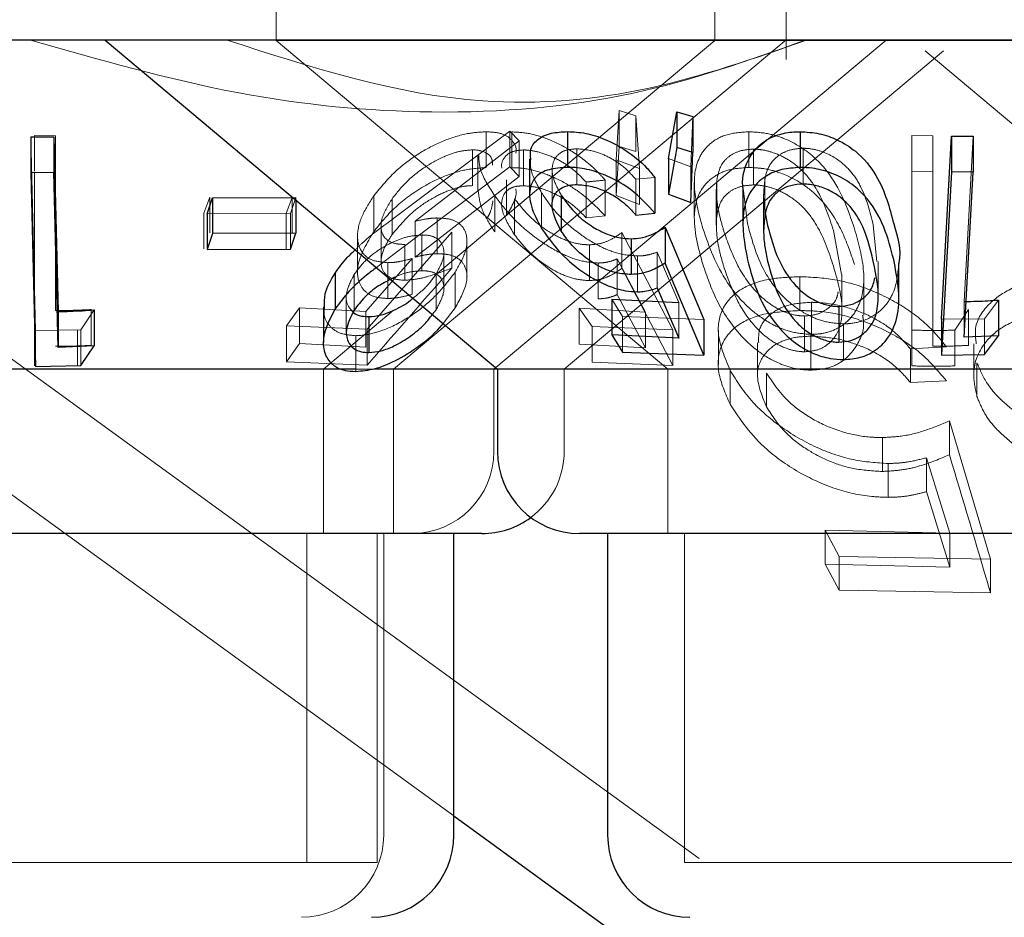
# Model space of a CAD drawing. Units: millimetres. Extents: x 11 to 205, y 5 to 292.
# Drawn here: x 76 to 77, y 123 to 124 of the extents above; entities that cross this region are included whole.
import ezdxf

# ---------------------------------------------------------------- set-up
doc = ezdxf.new("R2010")
doc.units = ezdxf.units.MM
doc.linetypes.add('HIDDEN', pattern=[1.905, 1.27, -0.635])

msp = doc.modelspace()

# ---------------------------------------------------------------- linework, layer by layer
at = {"color": 7, "linetype": 'HIDDEN', "lineweight": 18}
for p, q in [((76.1366, 123.77422), (76.1366, 123.67386)), ((76.5366, 123.67386), (76.5366, 123.77422)), ((76.6016, 123.65644), (76.6016, 123.77422)), ((75.49473, 123.67422), (76.87111, 122.67422)), ((77.3366, 123.67386), (76.1366, 123.67386)), ((76.1366, 123.67386), (76.4937, 123.37423)), ((76.2435, 123.37423), (76.60136, 123.6745)), ((76.28121, 123.45956), (76.5366, 123.67386)), ((76.33507, 123.37423), (76.6926, 123.67422)), ((76.39907, 123.37423), (76.74486, 123.66437)), ((76.72834, 123.66437), (76.97509, 123.45733)), ((76.44636, 123.56506), (76.44916, 123.6099)), ((76.44916, 123.6099), (76.46447, 123.60515)), ((76.44916, 123.6099), (76.44916, 123.57727)), ((76.46447, 123.60515), (76.46765, 123.55707)), ((76.46447, 123.60515), (76.46447, 123.57251)), ((76.51626, 123.60442), (76.51446, 123.5587)), ((75.91707, 123.4093), (75.9127, 123.58596)), ((75.91611, 123.58728), (75.93511, 123.587)), ((75.91611, 123.58728), (75.91611, 123.55464)), ((75.93511, 123.587), (75.93511, 123.55437)), ((76.24382, 123.5117), (76.34948, 123.5912)), ((76.32808, 123.59061), (76.32808, 123.55797)), ((76.34948, 123.5912), (76.35796, 123.58251)), ((76.34948, 123.5912), (76.34948, 123.55857)), ((76.35128, 123.59054), (76.35128, 123.5579)), ((76.56747, 123.5907), (76.56747, 123.55807)), ((76.71611, 123.58728), (76.73511, 123.587)), ((76.71611, 123.58728), (76.71611, 123.55464)), ((76.73511, 123.587), (76.73511, 123.55437)), ((76.77199, 123.58657), (76.76381, 123.43586)), ((76.35796, 123.58251), (76.26319, 123.50903)), ((76.35796, 123.58251), (76.35796, 123.54988)), ((76.44916, 123.57727), (76.44636, 123.53242)), ((76.46447, 123.57251), (76.44916, 123.57727)), ((76.31545, 123.57415), (76.31545, 123.54151)), ((76.32041, 123.56899), (76.32041, 123.53658)), ((76.36188, 123.57406), (76.36188, 123.54143)), ((76.41066, 123.57513), (76.41066, 123.54249)), ((76.57167, 123.57481), (76.57167, 123.54217)), ((76.61696, 123.57561), (76.61696, 123.54298)), ((76.46765, 123.55707), (76.44636, 123.56506)), ((76.44636, 123.56506), (76.44636, 123.53242)), ((76.51446, 123.5587), (76.49431, 123.56626)), ((75.93511, 123.55433), (75.93511, 123.42762)), ((76.34948, 123.55857), (76.24382, 123.47906)), ((76.35796, 123.54988), (76.34948, 123.55857)), ((76.38812, 123.55563), (76.38812, 123.52308)), ((76.46765, 123.55707), (76.46765, 123.52444)), ((76.51446, 123.5587), (76.51446, 123.52606)), ((76.73511, 123.55437), (76.71611, 123.55464)), ((76.71611, 123.55464), (76.71611, 123.37716)), ((76.73511, 123.39498), (76.73511, 123.55437)), ((76.26319, 123.47639), (76.35796, 123.54988)), ((76.34661, 123.54672), (76.34661, 123.51409)), ((76.41904, 123.54486), (76.41904, 123.51223)), ((76.43642, 123.54661), (76.43642, 123.51399)), ((76.48189, 123.5489), (76.46431, 123.54734)), ((76.46431, 123.54734), (76.46431, 123.5147)), ((76.51776, 123.54442), (76.51776, 123.5121)), ((76.53813, 123.54536), (76.53813, 123.51272)), ((76.58214, 123.54751), (76.58214, 123.51488)), ((76.22539, 123.53211), (76.22539, 123.49947)), ((76.37849, 123.53499), (76.37849, 123.50236)), ((76.44636, 123.53242), (76.46765, 123.52444)), ((76.53778, 123.53814), (76.53778, 123.5055)), ((76.56627, 123.50655), (76.56222, 123.53931)), ((76.58094, 123.5337), (76.58094, 123.50106)), ((76.07057, 123.51649), (76.07595, 123.5311)), ((76.07595, 123.5311), (76.07595, 123.49847)), ((76.15104, 123.53066), (76.14566, 123.51604)), ((76.15429, 123.53075), (76.1495, 123.5161)), ((76.15104, 123.53066), (76.15104, 123.49804)), ((76.15429, 123.53075), (76.15429, 123.52848)), ((76.24222, 123.52957), (76.24222, 123.49694)), ((76.33597, 123.53189), (76.33597, 123.49925)), ((76.35386, 123.52936), (76.35386, 123.49672)), ((76.07057, 123.51649), (76.07057, 123.48385)), ((76.1495, 123.5161), (76.07368, 123.51587)), ((76.14566, 123.51604), (76.14566, 123.4834)), ((76.1495, 123.5161), (76.1495, 123.48347)), ((76.23209, 123.50511), (76.23209, 123.4722)), ((76.26319, 123.50903), (76.26319, 123.47639)), ((76.28325, 123.51204), (76.28325, 123.4794)), ((76.41904, 123.51223), (76.43642, 123.51399)), ((76.68414, 123.4722), (76.68098, 123.50533)), ((76.29675, 123.49901), (76.21945, 123.41051)), ((76.26913, 123.49652), (76.26913, 123.46388)), ((76.29675, 123.49901), (76.29675, 123.46637)), ((76.45177, 123.49874), (76.49807, 123.41006)), ((76.45177, 123.49874), (76.45177, 123.46611)), ((76.65205, 123.46046), (76.64459, 123.50062)), ((76.21069, 123.4954), (76.21069, 123.46305)), ((76.25376, 123.48784), (76.25376, 123.45522)), ((76.31043, 123.45803), (76.31043, 123.49085)), ((76.42209, 123.48755), (76.42209, 123.45491)), ((76.24382, 123.47906), (76.22783, 123.46677)), ((76.28945, 123.44752), (76.28945, 123.48015)), ((76.50349, 123.43495), (76.48394, 123.48089)), ((76.48394, 123.48089), (76.48394, 123.44827)), ((75.59957, 123.47444), (76.2985, 122.96664)), ((76.21827, 123.42668), (76.2605, 123.47504)), ((76.2382, 123.47126), (76.2382, 123.43863)), ((76.2605, 123.47504), (76.2605, 123.4424)), ((76.42993, 123.47093), (76.42993, 123.43829)), ((76.47318, 123.42624), (76.44749, 123.47473)), ((76.44749, 123.47473), (76.44749, 123.4421)), ((76.46579, 123.47737), (76.46579, 123.44473)), ((76.68545, 123.43958), (76.68545, 123.4722)), ((76.20765, 123.46057), (76.20765, 123.42793)), ((76.28228, 123.46089), (76.28228, 123.42825)), ((76.29966, 123.46265), (76.29966, 123.43002)), ((76.49807, 123.37742), (76.45177, 123.46611)), ((76.65241, 123.42783), (76.65241, 123.46046)), ((76.61409, 123.45847), (76.61409, 123.42757)), ((76.67232, 123.42346), (76.67232, 123.45635)), ((76.20043, 123.44051), (76.20043, 123.40787)), ((76.45229, 123.42223), (76.44247, 123.43807)), ((76.44749, 123.4421), (76.47318, 123.3936)), ((76.50349, 123.43495), (76.50349, 123.40231)), ((76.62468, 123.43511), (76.62468, 123.40421)), ((76.76381, 123.43586), (76.76381, 123.40322)), ((76.79506, 123.43706), (76.78228, 123.42005)), ((75.97062, 123.42816), (75.95845, 123.4101)), ((75.96767, 123.42849), (75.96767, 123.39585)), ((76.14601, 123.41356), (76.15785, 123.43017)), ((76.15785, 123.43017), (76.21827, 123.42668)), ((76.15785, 123.43017), (76.15785, 123.39753)), ((76.1795, 123.37423), (76.24323, 123.42769)), ((76.21827, 123.42668), (76.21827, 123.39405)), ((76.27883, 123.42397), (76.28228, 123.42825)), ((76.28866, 123.41572), (76.29966, 123.43002)), ((76.41276, 123.42969), (76.47318, 123.42624)), ((76.42463, 123.41306), (76.41276, 123.42969)), ((76.41276, 123.42969), (76.41276, 123.39705)), ((76.47318, 123.42624), (76.47318, 123.3936)), ((76.76767, 123.42849), (76.75525, 123.40973)), ((76.76767, 123.42849), (76.76767, 123.39585)), ((76.52648, 123.41952), (76.45229, 123.42223)), ((76.45229, 123.42223), (76.45229, 123.3896)), ((76.61826, 123.42261), (76.61826, 123.38997)), ((76.65365, 123.4155), (76.65365, 123.38286)), ((76.78228, 123.42005), (76.74318, 123.41967)), ((76.78228, 123.42005), (76.78228, 123.38742)), ((75.91611, 123.4098), (75.91611, 123.37716)), ((75.95845, 123.4101), (75.91707, 123.4093)), ((75.91707, 123.4093), (75.91707, 123.37667)), ((75.95525, 123.40973), (75.95525, 123.37709)), ((75.95845, 123.4101), (75.95845, 123.37746)), ((76.21945, 123.41051), (76.14601, 123.41356)), ((76.14601, 123.41356), (76.14601, 123.38092)), ((76.21945, 123.41051), (76.21945, 123.37787)), ((76.49807, 123.41006), (76.42463, 123.41306)), ((76.42463, 123.41306), (76.42463, 123.38042)), ((76.49807, 123.41006), (76.49807, 123.37742)), ((76.53966, 123.40952), (76.53966, 123.37828)), ((76.71611, 123.4098), (76.71611, 123.37716)), ((76.75525, 123.40973), (76.75525, 123.37709)), ((76.15785, 123.39753), (76.14601, 123.38092)), ((76.21827, 123.39405), (76.15785, 123.39753)), ((76.20896, 123.40468), (76.20896, 123.37206)), ((76.57525, 123.39819), (76.57525, 123.36749)), ((76.62407, 123.40585), (76.62407, 123.37321)), ((76.47318, 123.3936), (76.41276, 123.39705)), ((76.74759, 123.3944), (76.71484, 123.39276)), ((76.71484, 123.39276), (76.71484, 123.36186)), ((76.77251, 123.39716), (76.77251, 123.36667)), ((76.14601, 123.38092), (76.21945, 123.37787)), ((76.42463, 123.38042), (76.49807, 123.37742)), ((76.77548, 123.38004), (76.77548, 123.34914)), ((76.1795, 123.22422), (76.1795, 123.37423)), ((76.22701, 123.37423), (76.20886, 123.37423)), ((76.2435, 123.22422), (76.2435, 123.37423)), ((76.33507, 123.29922), (76.33507, 123.37423)), ((76.39907, 123.29922), (76.39907, 123.37423)), ((76.4937, 123.37423), (76.4937, 123.22422)), ((76.55029, 123.3732), (76.55029, 123.3423)), ((76.5836, 123.37057), (76.5836, 123.33967)), ((76.71484, 123.36186), (76.74759, 123.3635)), ((76.75032, 123.32695), (76.78797, 123.20098)), ((76.75032, 123.32695), (76.75032, 123.29605)), ((76.68932, 123.31176), (76.68932, 123.28086)), ((76.75067, 123.22442), (76.72957, 123.29335)), ((76.72957, 123.29335), (76.72957, 123.26244)), ((76.69458, 123.28813), (76.69458, 123.25723)), ((76.72957, 123.26244), (76.75067, 123.1935)), ((76.63702, 123.22725), (76.75067, 123.22442)), ((76.64985, 123.20339), (76.63702, 123.22725)), ((76.63702, 123.22725), (76.63702, 123.19634)), ((76.1645, 122.92422), (76.1645, 123.22422)), ((76.2285, 122.92422), (76.2285, 123.22422)), ((76.2345, 122.94922), (76.2345, 123.22422)), ((76.5087, 123.22422), (76.5087, 122.92422)), ((76.75067, 123.22442), (76.75067, 123.1935)), ((76.78797, 123.20098), (76.64985, 123.20339)), ((76.64985, 123.20339), (76.64985, 123.17248)), ((76.78797, 123.20098), (76.78797, 123.17008)), ((76.75067, 123.1935), (76.63702, 123.19634)), ((76.63702, 123.19634), (76.64985, 123.17248)), ((76.64985, 123.17248), (76.78797, 123.17008)), ((76.2285, 122.92422), (75.6447, 122.92422)), ((76.9645, 122.92422), (76.5087, 122.92422))]:
    msp.add_line(p, q, dxfattribs=at)
at = {"color": 7, "linetype": 'Continuous', "lineweight": 25}
for p, q in [((80.7866, 123.67422), (61.4866, 123.67422)), ((75.9806, 123.67422), (76.33813, 123.37423)), ((76.49431, 123.56626), (76.50176, 123.60896)), ((76.50176, 123.60896), (76.51626, 123.60442)), ((76.50176, 123.60896), (76.50176, 123.57632)), ((76.51626, 123.60442), (76.51626, 123.57178)), ((75.9127, 123.58596), (75.9336, 123.58599)), ((75.9127, 123.58596), (75.9127, 123.55334)), ((75.9336, 123.58599), (75.93755, 123.42663)), ((75.9336, 123.58599), (75.9336, 123.55336)), ((76.40209, 123.5908), (76.40209, 123.55817)), ((76.61419, 123.59071), (76.61419, 123.55807)), ((76.74318, 123.41967), (76.75223, 123.5867)), ((76.75223, 123.5867), (76.77199, 123.58657)), ((76.75223, 123.5867), (76.75223, 123.55406)), ((76.77199, 123.58657), (76.77199, 123.55395)), ((76.50176, 123.57632), (76.49431, 123.53362)), ((76.51626, 123.57178), (76.50176, 123.57632)), ((76.51446, 123.52606), (76.51626, 123.57178)), ((76.36757, 123.56603), (76.36757, 123.53335)), ((76.49431, 123.56626), (76.49431, 123.53362)), ((75.9336, 123.55336), (75.9127, 123.55334)), ((75.9127, 123.55334), (75.91707, 123.37667)), ((76.75223, 123.55406), (76.74318, 123.38703)), ((76.77199, 123.55395), (76.75223, 123.55406)), ((76.76381, 123.40322), (76.77199, 123.55395)), ((76.48189, 123.5489), (76.48189, 123.51628)), ((76.39648, 123.5327), (76.39648, 123.50006)), ((76.49431, 123.53362), (76.51446, 123.52606)), ((76.56199, 123.53931), (76.56199, 123.50642)), ((76.07368, 123.51587), (76.07848, 123.53053)), ((76.07848, 123.53053), (76.15429, 123.53075)), ((76.07848, 123.53053), (76.07848, 123.49789)), ((76.15429, 123.52848), (76.15429, 123.49812)), ((76.07368, 123.51587), (76.07368, 123.48323)), ((76.46431, 123.5147), (76.48189, 123.51628)), ((76.58245, 123.51632), (76.5845, 123.50526)), ((76.07848, 123.49789), (76.07368, 123.48323)), ((76.15429, 123.49812), (76.07848, 123.49789)), ((76.1495, 123.48347), (76.15429, 123.49812)), ((76.49123, 123.50359), (76.52648, 123.41952)), ((76.49123, 123.50359), (76.49123, 123.47095)), ((76.46006, 123.49309), (76.46006, 123.46046)), ((76.07368, 123.48323), (76.1495, 123.48347)), ((76.52648, 123.38689), (76.49123, 123.47095)), ((76.70426, 123.43795), (76.70426, 123.47061)), ((76.19014, 123.46176), (76.19014, 123.42913)), ((76.48394, 123.44827), (76.50349, 123.40231)), ((76.44247, 123.43807), (76.50349, 123.43495)), ((76.44247, 123.43807), (76.44247, 123.40543)), ((76.79506, 123.43706), (76.79506, 123.40442)), ((75.93755, 123.42663), (75.93755, 123.394)), ((75.97062, 123.42816), (75.97062, 123.39553)), ((76.17948, 123.43112), (76.17948, 123.39839)), ((76.64945, 123.43135), (76.64945, 123.39871)), ((76.22088, 123.42202), (76.22088, 123.38938)), ((76.52648, 123.41952), (76.52648, 123.38689)), ((76.74318, 123.41967), (76.74318, 123.38703)), ((76.50349, 123.40231), (76.44247, 123.40543)), ((76.44247, 123.40543), (76.45229, 123.3896)), ((76.79506, 123.40442), (76.76381, 123.40322)), ((76.78228, 123.38742), (76.79506, 123.40442)), ((75.97062, 123.39553), (75.93755, 123.394)), ((75.95845, 123.37746), (75.97062, 123.39553)), ((76.45229, 123.3896), (76.52648, 123.38689)), ((76.74318, 123.38703), (76.78228, 123.38742)), ((76.20886, 123.37423), (75.53507, 123.37423)), ((75.91707, 123.37667), (75.95845, 123.37746)), ((76.33813, 123.37423), (76.22701, 123.37423)), ((76.33813, 123.37423), (76.33813, 123.29922)), ((77.13508, 123.37423), (76.33813, 123.37423)), ((76.32408, 123.22422), (75.54913, 123.22422)), ((76.2985, 122.94922), (76.2985, 123.22422)), ((77.06007, 123.22422), (76.41313, 123.22422)), ((76.4387, 123.22422), (76.4387, 122.94922)), ((76.2985, 122.96664), (76.70098, 122.67422))]:
    msp.add_line(p, q, dxfattribs=at)
at = {"color": 7, "linetype": 'Continuous', "lineweight": 25, "flags": 128}
msp.add_lwpolyline([(75.93755, 123.394), (75.936, 123.45659), (75.9336, 123.55336)], dxfattribs=at)
at = {"color": 7, "linetype": 'HIDDEN', "lineweight": 18}
for centre, start in [((76.26008, 123.29922), 270), ((76.32408, 123.29922), 306.41866), ((76.1595, 122.94922), 270)]:
    msp.add_arc(centre, 0.075, start, 0, dxfattribs=at)
at = {"color": 7, "linetype": 'Continuous', "lineweight": 25}
for centre, start, end in [((76.41313, 123.29922), 180, 270), ((76.32408, 123.29922), 270, 306.41866), ((76.2235, 122.94922), 270, 0), ((76.5137, 122.94922), 180, 270)]:
    msp.add_arc(centre, 0.075, start, end, dxfattribs=at)
at = {"color": 7, "linetype": 'HIDDEN', "lineweight": 18}
for points, knots in [([(76.61893, 123.67422), (76.56748, 123.65582), (76.46285, 123.6184), (76.28584, 123.60319), (76.09947, 123.62083), (75.97554, 123.65623), (75.91257, 123.67422)], [0, 0, 0, 0, 0.253096, 0.514657, 0.753398, 1, 1, 1, 1]), ([(76.62009, 123.67422), (76.57261, 123.6576), (76.47611, 123.62381), (76.29439, 123.60852), (76.16879, 123.64927), (76.0919, 123.67422)], [0, 0, 0, 0, 0.273076, 0.555047, 1, 1, 1, 1]), ([(76.22539, 123.53211), (76.23194, 123.54018), (76.24364, 123.55461), (76.2673, 123.57199), (76.29034, 123.58361), (76.31127, 123.58973), (76.32296, 123.59035), (76.32808, 123.59061)], [0, 0, 0, 0, 0.28543, 0.510217, 0.686006, 0.862466, 1, 1, 1, 1]), ([(76.32808, 123.59061), (76.33318, 123.59032), (76.34342, 123.58973), (76.35256, 123.58264), (76.35617, 123.57604), (76.35506, 123.57125), (76.35505, 123.57121)], [0, 0, 0, 0, 0.306882, 0.616522, 0.996176, 1, 1, 1, 1]), ([(76.35128, 123.59054), (76.35689, 123.59025), (76.36817, 123.58965), (76.38847, 123.58284), (76.40983, 123.5713), (76.42593, 123.55826), (76.43391, 123.5494), (76.43642, 123.54661)], [0, 0, 0, 0, 0.186999, 0.3759, 0.597768, 0.873651, 1, 1, 1, 1]), ([(76.52549, 123.50241), (76.52219, 123.51442), (76.51608, 123.5367), (76.51871, 123.56318), (76.53056, 123.57977), (76.54597, 123.58901), (76.56056, 123.59016), (76.56747, 123.5907)], [0, 0, 0, 0, 0.322838, 0.59875, 0.73626, 0.875105, 1, 1, 1, 1]), ([(76.56747, 123.5907), (76.5735, 123.59033), (76.58558, 123.5896), (76.60451, 123.58303), (76.62482, 123.57075), (76.6498, 123.54353), (76.65814, 123.51892), (76.66384, 123.50208)], [0, 0, 0, 0, 0.104529, 0.209459, 0.341008, 0.549173, 1, 1, 1, 1]), ([(76.31545, 123.57415), (76.31136, 123.57384), (76.30316, 123.57321), (76.28728, 123.56741), (76.27063, 123.55801), (76.254, 123.54471), (76.24631, 123.53483), (76.24222, 123.52957)], [0, 0, 0, 0, 0.148596, 0.298139, 0.518782, 0.743822, 1, 1, 1, 1]), ([(76.33387, 123.56018), (76.33376, 123.56239), (76.33351, 123.56736), (76.32766, 123.57224), (76.32059, 123.57405), (76.31621, 123.57414), (76.31545, 123.57415)], [0, 0, 0, 0, 0.277816, 0.626484, 0.935272, 1, 1, 1, 1]), ([(76.33597, 123.53189), (76.33075, 123.53986), (76.32203, 123.55315), (76.32138, 123.56446), (76.32112, 123.56899)], [0, 0, 0, 0, 0.599331, 1, 1, 1, 1]), ([(76.36188, 123.57406), (76.35825, 123.57375), (76.35096, 123.57312), (76.3442, 123.56741), (76.34132, 123.56187), (76.3422, 123.55764), (76.34226, 123.55732)], [0, 0, 0, 0, 0.282539, 0.566817, 0.966849, 1, 1, 1, 1]), ([(76.41904, 123.54486), (76.41447, 123.54953), (76.40674, 123.55743), (76.39147, 123.56668), (76.37755, 123.57202), (76.36749, 123.57398), (76.36286, 123.57404), (76.36188, 123.57406)], [0, 0, 0, 0, 0.3179318, 0.5376597, 0.7579039, 0.9489971, 1, 1, 1, 1]), ([(76.41066, 123.57513), (76.40698, 123.57484), (76.3996, 123.57426), (76.3916, 123.56894), (76.38758, 123.56022), (76.38841, 123.54757), (76.39363, 123.53795), (76.39648, 123.5327)], [0, 0, 0, 0, 0.14705, 0.294922, 0.507231, 0.731267, 1, 1, 1, 1]), ([(76.46431, 123.54734), (76.46023, 123.55189), (76.45339, 123.55952), (76.43908, 123.56826), (76.42468, 123.57393), (76.41542, 123.57472), (76.41066, 123.57513)], [0, 0, 0, 0, 0.325207, 0.545437, 0.765884, 1, 1, 1, 1]), ([(76.57167, 123.57481), (76.56757, 123.57449), (76.55936, 123.57386), (76.54995, 123.56903), (76.54066, 123.56016), (76.53915, 123.55131), (76.53813, 123.54536)], [0, 0, 0, 0, 0.186432, 0.373709, 0.578791, 1, 1, 1, 1]), ([(76.64459, 123.50062), (76.64052, 123.51324), (76.63468, 123.53128), (76.61926, 123.55292), (76.60561, 123.56457), (76.59141, 123.57139), (76.58004, 123.57445), (76.57395, 123.57471), (76.57167, 123.57481)], [0, 0, 0, 0, 0.419755, 0.600495, 0.752921, 0.867184, 0.950187, 1, 1, 1, 1]), ([(76.61696, 123.57561), (76.61303, 123.57531), (76.60518, 123.57471), (76.5957, 123.57014), (76.5866, 123.5623), (76.58346, 123.55395), (76.58229, 123.54826), (76.58214, 123.54751)], [0, 0, 0, 0, 0.183778, 0.368213, 0.575006, 0.943882, 1, 1, 1, 1]), ([(76.68098, 123.50533), (76.67806, 123.5173), (76.6739, 123.53436), (76.66051, 123.5556), (76.64743, 123.56692), (76.63298, 123.57341), (76.62322, 123.57543), (76.6181, 123.57557), (76.61696, 123.57561)], [0, 0, 0, 0, 0.420436, 0.59942, 0.780144, 0.883068, 0.973793, 1, 1, 1, 1]), ([(76.37849, 123.53499), (76.37408, 123.54275), (76.3678, 123.5538), (76.36839, 123.56322), (76.36857, 123.56603)], [0, 0, 0, 0, 0.701938, 1, 1, 1, 1]), ([(75.91611, 123.4098), (75.91611, 123.41358), (75.91611, 123.46151), (75.91611, 123.50945), (75.91611, 123.5536)], [0, 0, 0, 0, 0.079018, 1, 1, 1, 1]), ([(76.32808, 123.55797), (76.32171, 123.55756), (76.30893, 123.55674), (76.28742, 123.54971), (76.26427, 123.53749), (76.24199, 123.52034), (76.23082, 123.5063), (76.22539, 123.49947)], [0, 0, 0, 0, 0.169014, 0.338797, 0.502666, 0.758165, 1, 1, 1, 1]), ([(76.43642, 123.51399), (76.42861, 123.52199), (76.41605, 123.53485), (76.39261, 123.54822), (76.37361, 123.55548), (76.36003, 123.55777), (76.35311, 123.55788), (76.35128, 123.5579)], [0, 0, 0, 0, 0.363102, 0.583474, 0.759659, 0.936632, 1, 1, 1, 1]), ([(76.56747, 123.55807), (76.56152, 123.55768), (76.54962, 123.55691), (76.53453, 123.55001), (76.5215, 123.53664), (76.5147, 123.50935), (76.52128, 123.48522), (76.52549, 123.46977)], [0, 0, 0, 0, 0.107015, 0.214398, 0.354848, 0.586915, 1, 1, 1, 1]), ([(76.66384, 123.46944), (76.66035, 123.47983), (76.65335, 123.50068), (76.63729, 123.52591), (76.61698, 123.54348), (76.59901, 123.55279), (76.58146, 123.55749), (76.57162, 123.5579), (76.56747, 123.55807)], [0, 0, 0, 0, 0.279983, 0.561824, 0.694184, 0.827808, 0.927336, 1, 1, 1, 1]), ([(76.24222, 123.49694), (76.24901, 123.50517), (76.2595, 123.51787), (76.28056, 123.53128), (76.29582, 123.53822), (76.30745, 123.54115), (76.31325, 123.54141), (76.31545, 123.54151)], [0, 0, 0, 0, 0.398458, 0.61503, 0.782195, 0.917388, 1, 1, 1, 1]), ([(76.35386, 123.49672), (76.34916, 123.50433), (76.3416, 123.51657), (76.34188, 123.53001), (76.34635, 123.53746), (76.35357, 123.54092), (76.3594, 123.54128), (76.36188, 123.54143)], [0, 0, 0, 0, 0.367336, 0.591162, 0.764939, 0.900208, 1, 1, 1, 1]), ([(76.36188, 123.54143), (76.36594, 123.54111), (76.37406, 123.54048), (76.38789, 123.53561), (76.40233, 123.52784), (76.41234, 123.51934), (76.41761, 123.51375), (76.41904, 123.51223)], [0, 0, 0, 0, 0.200934, 0.402025, 0.616817, 0.896286, 1, 1, 1, 1]), ([(76.43642, 123.54661), (76.43229, 123.54615), (76.4265, 123.5455), (76.4207, 123.545), (76.41904, 123.54486)], [0, 0, 0, 0, 0.713465, 1, 1, 1, 1]), ([(76.53813, 123.54536), (76.538, 123.53971), (76.53777, 123.52962), (76.54047, 123.51467), (76.54309, 123.50547), (76.5444, 123.50086)], [0, 0, 0, 0, 0.388953, 0.693681, 1, 1, 1, 1]), ([(76.57167, 123.54217), (76.56757, 123.54185), (76.55936, 123.54122), (76.54995, 123.53639), (76.54066, 123.52752), (76.53915, 123.51867), (76.53813, 123.51272)], [0, 0, 0, 0, 0.186432, 0.373709, 0.578791, 1, 1, 1, 1]), ([(76.64459, 123.468), (76.64052, 123.48061), (76.63468, 123.49865), (76.61926, 123.52029), (76.60561, 123.53194), (76.59142, 123.53877), (76.58004, 123.54181), (76.57395, 123.54207), (76.57167, 123.54217)], [0, 0, 0, 0, 0.419764, 0.600508, 0.752937, 0.867202, 0.950186, 1, 1, 1, 1]), ([(76.58214, 123.54751), (76.58156, 123.54214), (76.58053, 123.53256), (76.58136, 123.52204), (76.58232, 123.51701), (76.58245, 123.51632)], [0, 0, 0, 0, 0.524207, 0.935388, 1, 1, 1, 1]), ([(76.2382, 123.47126), (76.23328, 123.47171), (76.22341, 123.47259), (76.21358, 123.48058), (76.2093, 123.49418), (76.2128, 123.51245), (76.22133, 123.52576), (76.22539, 123.53211)], [0, 0, 0, 0, 0.152486, 0.306123, 0.504177, 0.763867, 1, 1, 1, 1]), ([(76.32064, 123.53658), (76.3215, 123.53027), (76.3231, 123.51861), (76.33192, 123.50535), (76.33597, 123.49925)], [0, 0, 0, 0, 0.540155, 1, 1, 1, 1]), ([(76.34661, 123.51409), (76.35151, 123.52263), (76.35663, 123.53154), (76.35494, 123.53818), (76.35487, 123.53846)], [0, 0, 0, 0, 0.958327, 1, 1, 1, 1]), ([(76.46579, 123.47737), (76.46028, 123.47779), (76.44922, 123.47863), (76.42984, 123.48645), (76.40906, 123.49973), (76.39062, 123.51703), (76.38225, 123.52942), (76.37849, 123.53499)], [0, 0, 0, 0, 0.155, 0.311187, 0.513682, 0.781296, 1, 1, 1, 1]), ([(76.24222, 123.52957), (76.23838, 123.52328), (76.23202, 123.51288), (76.23172, 123.50032), (76.23594, 123.49236), (76.24391, 123.48832), (76.25083, 123.48799), (76.25376, 123.48784)], [0, 0, 0, 0, 0.3233362, 0.5346332, 0.7043861, 0.8752195, 1, 1, 1, 1]), ([(76.3341, 123.5277), (76.33356, 123.52423), (76.3328, 123.51932), (76.33004, 123.51396), (76.32923, 123.51238)], [0, 0, 0, 0, 0.705891, 1, 1, 1, 1]), ([(76.42993, 123.47093), (76.42455, 123.47136), (76.41375, 123.47223), (76.39421, 123.48012), (76.37259, 123.49357), (76.35142, 123.51186), (76.34101, 123.52536), (76.33597, 123.53189)], [0, 0, 0, 0, 0.151695, 0.304393, 0.498496, 0.7575, 1, 1, 1, 1]), ([(76.35386, 123.52936), (76.35975, 123.52206), (76.36875, 123.5109), (76.38669, 123.49819), (76.40095, 123.49108), (76.41298, 123.48789), (76.41957, 123.48764), (76.42209, 123.48755)], [0, 0, 0, 0, 0.372707, 0.569849, 0.733842, 0.898364, 1, 1, 1, 1]), ([(76.20856, 123.48294), (76.21098, 123.48534), (76.22122, 123.49545), (76.23404, 123.50467), (76.24382, 123.5117)], [0, 0, 0, 0, 0.236553, 1, 1, 1, 1]), ([(76.26319, 123.50903), (76.2666, 123.5098), (76.27174, 123.51096), (76.27844, 123.51187), (76.28164, 123.51198), (76.28325, 123.51204)], [0, 0, 0, 0, 0.492553, 0.744657, 1, 1, 1, 1]), ([(76.28325, 123.51204), (76.28796, 123.51178), (76.29743, 123.51125), (76.30708, 123.50475), (76.31134, 123.49429), (76.30952, 123.47961), (76.30309, 123.46856), (76.29966, 123.46265)], [0, 0, 0, 0, 0.158061, 0.317385, 0.532143, 0.75003, 1, 1, 1, 1]), ([(76.53813, 123.51272), (76.538, 123.50707), (76.53777, 123.49698), (76.54047, 123.48203), (76.54309, 123.47284), (76.5444, 123.46823)], [0, 0, 0, 0, 0.3889951, 0.6937564, 1, 1, 1, 1]), ([(76.65365, 123.4155), (76.648, 123.41591), (76.63667, 123.41674), (76.61892, 123.42404), (76.59905, 123.43822), (76.57699, 123.46689), (76.57047, 123.49102), (76.56627, 123.50655)], [0, 0, 0, 0, 0.099715, 0.199626, 0.338627, 0.574513, 1, 1, 1, 1]), ([(76.26913, 123.49652), (76.26527, 123.49626), (76.25751, 123.49572), (76.24342, 123.49074), (76.22941, 123.48288), (76.21623, 123.47233), (76.21055, 123.46455), (76.20765, 123.46057)], [0, 0, 0, 0, 0.1633685, 0.3278756, 0.5462605, 0.7675399, 1, 1, 1, 1]), ([(76.22539, 123.49947), (76.21925, 123.48919), (76.2096, 123.47301), (76.21073, 123.45426), (76.21729, 123.444), (76.22726, 123.43926), (76.23504, 123.43881), (76.2382, 123.43863)], [0, 0, 0, 0, 0.378141, 0.595318, 0.761487, 0.903071, 1, 1, 1, 1]), ([(76.25376, 123.45522), (76.24964, 123.45551), (76.24137, 123.45609), (76.23373, 123.46228), (76.23111, 123.4722), (76.23415, 123.48438), (76.2397, 123.49302), (76.24222, 123.49694)], [0, 0, 0, 0, 0.176973, 0.355619, 0.551196, 0.796617, 1, 1, 1, 1]), ([(76.28228, 123.46089), (76.28537, 123.46665), (76.29073, 123.47663), (76.28881, 123.48743), (76.28337, 123.49395), (76.27602, 123.49634), (76.27068, 123.49648), (76.26913, 123.49652)], [0, 0, 0, 0, 0.336357, 0.583255, 0.755333, 0.929043, 1, 1, 1, 1]), ([(76.42209, 123.45491), (76.41761, 123.45521), (76.40861, 123.45581), (76.39296, 123.46195), (76.37697, 123.47199), (76.36335, 123.48425), (76.35676, 123.49291), (76.35386, 123.49672)], [0, 0, 0, 0, 0.1761079, 0.3537615, 0.5510894, 0.8024685, 1, 1, 1, 1]), ([(76.42209, 123.48755), (76.42512, 123.48777), (76.43227, 123.4883), (76.44225, 123.49218), (76.44835, 123.49638), (76.45177, 123.49874)], [0, 0, 0, 0, 0.243382, 0.575064, 1, 1, 1, 1]), ([(76.62407, 123.40585), (76.61821, 123.4063), (76.60646, 123.40721), (76.58763, 123.41492), (76.56594, 123.42988), (76.54031, 123.46027), (76.5313, 123.48589), (76.52549, 123.50241)], [0, 0, 0, 0, 0.09891, 0.198143, 0.335351, 0.571208, 1, 1, 1, 1]), ([(76.5444, 123.50086), (76.54814, 123.49009), (76.55498, 123.47041), (76.57053, 123.4471), (76.58704, 123.43275), (76.59995, 123.42591), (76.61104, 123.42291), (76.61659, 123.42268), (76.61826, 123.42261)], [0, 0, 0, 0, 0.3544556, 0.6476175, 0.7634444, 0.8801368, 0.9639443, 1, 1, 1, 1]), ([(76.66384, 123.50208), (76.66748, 123.48911), (76.67394, 123.46603), (76.67146, 123.43751), (76.66064, 123.41974), (76.64831, 123.41055), (76.63544, 123.40635), (76.62728, 123.40599), (76.62407, 123.40585)], [0, 0, 0, 0, 0.339924, 0.605332, 0.741925, 0.856583, 0.94366, 1, 1, 1, 1]), ([(76.28325, 123.4794), (76.28169, 123.47935), (76.27778, 123.4792), (76.27102, 123.47821), (76.26582, 123.477), (76.26319, 123.47639)], [0, 0, 0, 0, 0.24771, 0.620054, 1, 1, 1, 1]), ([(76.29966, 123.43002), (76.30422, 123.43828), (76.31177, 123.45195), (76.30998, 123.46686), (76.30352, 123.47529), (76.29396, 123.47906), (76.28643, 123.4793), (76.28325, 123.4794)], [0, 0, 0, 0, 0.348376, 0.576949, 0.749871, 0.894579, 1, 1, 1, 1]), ([(76.48394, 123.48089), (76.48124, 123.47997), (76.47716, 123.47857), (76.47097, 123.4775), (76.46752, 123.47741), (76.46579, 123.47737)], [0, 0, 0, 0, 0.492869, 0.744675, 1, 1, 1, 1]), ([(76.2605, 123.47504), (76.25672, 123.47405), (76.251, 123.47256), (76.24354, 123.47141), (76.23998, 123.47131), (76.2382, 123.47126)], [0, 0, 0, 0, 0.491975, 0.744445, 1, 1, 1, 1]), ([(76.44749, 123.47473), (76.44492, 123.47374), (76.44105, 123.47224), (76.43501, 123.47113), (76.43163, 123.47099), (76.42993, 123.47093)], [0, 0, 0, 0, 0.492997, 0.744932, 1, 1, 1, 1]), ([(76.52549, 123.46977), (76.52922, 123.45886), (76.53671, 123.43695), (76.5545, 123.40961), (76.57557, 123.38986), (76.59353, 123.3793), (76.61071, 123.37391), (76.62007, 123.37342), (76.62407, 123.37321)], [0, 0, 0, 0, 0.284828, 0.571698, 0.705604, 0.840723, 0.931803, 1, 1, 1, 1]), ([(76.70415, 123.47061), (76.70329, 123.46081), (76.70199, 123.44606), (76.68974, 123.42831), (76.67575, 123.41891), (76.6622, 123.41568), (76.65532, 123.41553), (76.65365, 123.4155)], [0, 0, 0, 0, 0.403627, 0.60746, 0.813081, 0.954726, 1, 1, 1, 1]), ([(76.20765, 123.46057), (76.20463, 123.45477), (76.19937, 123.44467), (76.20061, 123.43267), (76.20506, 123.42794), (76.20687, 123.42602)], [0, 0, 0, 0, 0.444014, 0.774182, 1, 1, 1, 1]), ([(76.29966, 123.46265), (76.29255, 123.45335), (76.28097, 123.4382), (76.25525, 123.41928), (76.23279, 123.40832), (76.21693, 123.40497), (76.21021, 123.40473), (76.20896, 123.40468)], [0, 0, 0, 0, 0.355419, 0.578894, 0.803732, 0.963603, 1, 1, 1, 1]), ([(76.21945, 123.37787), (76.24193, 123.40359), (76.26771, 123.43307), (76.29346, 123.4626), (76.29675, 123.46637)], [0, 0, 0, 0, 0.872285, 1, 1, 1, 1]), ([(76.26913, 123.46388), (76.26529, 123.4636), (76.25757, 123.46303), (76.24727, 123.45975), (76.24212, 123.45677), (76.24071, 123.45596)], [0, 0, 0, 0, 0.419184, 0.841452, 1, 1, 1, 1]), ([(76.29675, 123.46637), (76.28964, 123.46367), (76.27882, 123.45955), (76.26424, 123.45597), (76.25729, 123.45547), (76.25376, 123.45522)], [0, 0, 0, 0, 0.486504, 0.739518, 1, 1, 1, 1]), ([(76.26112, 123.43884), (76.26494, 123.44187), (76.27377, 123.44887), (76.2792, 123.45654), (76.28228, 123.46089)], [0, 0, 0, 0, 0.4327666, 1, 1, 1, 1]), ([(76.28228, 123.42825), (76.28537, 123.43402), (76.29073, 123.44401), (76.28881, 123.45479), (76.28337, 123.46133), (76.27602, 123.4637), (76.27068, 123.46384), (76.26913, 123.46388)], [0, 0, 0, 0, 0.336436, 0.583244, 0.755374, 0.929046, 1, 1, 1, 1]), ([(76.45177, 123.46611), (76.44783, 123.46341), (76.44184, 123.45931), (76.43169, 123.45565), (76.42532, 123.45516), (76.42209, 123.45491)], [0, 0, 0, 0, 0.487057, 0.739644, 1, 1, 1, 1]), ([(76.5444, 123.46823), (76.54814, 123.45746), (76.55498, 123.43777), (76.57053, 123.41447), (76.58704, 123.40013), (76.59995, 123.39328), (76.61104, 123.39029), (76.61659, 123.39005), (76.61826, 123.38997)], [0, 0, 0, 0, 0.354507, 0.647614, 0.763441, 0.880132, 0.963939, 1, 1, 1, 1]), ([(76.61826, 123.38997), (76.62223, 123.39033), (76.63018, 123.39106), (76.64056, 123.39686), (76.65018, 123.40821), (76.65476, 123.43298), (76.64867, 123.45397), (76.64459, 123.468)], [0, 0, 0, 0, 0.088604, 0.177337, 0.311467, 0.540153, 1, 1, 1, 1]), ([(76.55029, 123.3732), (76.54543, 123.3848), (76.53669, 123.40569), (76.5424, 123.43107), (76.55908, 123.44823), (76.58428, 123.45719), (76.60492, 123.45808), (76.61409, 123.45847)], [0, 0, 0, 0, 0.278132, 0.500664, 0.678553, 0.857198, 1, 1, 1, 1]), ([(76.61409, 123.45847), (76.62463, 123.45801), (76.64578, 123.45708), (76.68008, 123.44673), (76.7111, 123.43054), (76.73377, 123.41201), (76.7436, 123.39947), (76.74759, 123.3944)], [0, 0, 0, 0, 0.195101, 0.391708, 0.614741, 0.843908, 1, 1, 1, 1]), ([(76.77482, 123.39716), (76.77424, 123.40195), (76.77259, 123.41563), (76.78474, 123.43388), (76.80764, 123.44958), (76.83558, 123.4575), (76.85605, 123.45824), (76.86466, 123.45855)], [0, 0, 0, 0, 0.144304, 0.412657, 0.62795, 0.843374, 1, 1, 1, 1]), ([(76.2382, 123.43863), (76.23992, 123.43868), (76.24426, 123.4388), (76.25179, 123.44007), (76.25758, 123.44162), (76.2605, 123.4424)], [0, 0, 0, 0, 0.247102, 0.619996, 1, 1, 1, 1]), ([(76.61826, 123.42261), (76.62224, 123.42297), (76.63021, 123.42367), (76.6404, 123.42954), (76.64752, 123.43666), (76.64855, 123.44271), (76.6489, 123.44477)], [0, 0, 0, 0, 0.232572, 0.465595, 0.817597, 1, 1, 1, 1]), ([(76.42993, 123.43829), (76.43158, 123.43836), (76.43571, 123.43853), (76.44165, 123.43977), (76.44553, 123.44132), (76.44749, 123.4421)], [0, 0, 0, 0, 0.247012, 0.619867, 1, 1, 1, 1]), ([(76.62468, 123.43511), (76.61742, 123.43462), (76.60286, 123.43366), (76.58608, 123.42469), (76.57613, 123.41268), (76.57635, 123.40227), (76.57644, 123.39819)], [0, 0, 0, 0, 0.231151, 0.463393, 0.789375, 1, 1, 1, 1]), ([(76.71484, 123.39276), (76.70879, 123.39961), (76.6986, 123.41116), (76.67531, 123.42445), (76.65175, 123.43251), (76.63428, 123.43494), (76.62561, 123.43509), (76.62468, 123.43511)], [0, 0, 0, 0, 0.316856, 0.534192, 0.751427, 0.973479, 1, 1, 1, 1]), ([(75.93511, 123.42762), (75.94048, 123.42764), (75.95135, 123.42769), (75.9622, 123.42822), (75.96767, 123.42849)], [0, 0, 0, 0, 0.495274, 1, 1, 1, 1]), ([(76.20896, 123.40468), (76.20394, 123.40514), (76.19388, 123.40606), (76.18461, 123.41345), (76.17946, 123.42187), (76.18032, 123.42851), (76.18066, 123.43112)], [0, 0, 0, 0, 0.269344, 0.539785, 0.818523, 1, 1, 1, 1]), ([(76.61409, 123.42757), (76.60262, 123.42696), (76.57961, 123.42572), (76.5554, 123.4147), (76.54064, 123.39641), (76.53732, 123.37183), (76.54604, 123.35198), (76.55029, 123.3423)], [0, 0, 0, 0, 0.179146, 0.359469, 0.523582, 0.767642, 1, 1, 1, 1]), ([(76.74759, 123.3635), (76.7398, 123.37285), (76.72569, 123.38982), (76.69368, 123.40952), (76.66085, 123.42246), (76.63357, 123.42727), (76.61864, 123.4275), (76.61409, 123.42757)], [0, 0, 0, 0, 0.287055, 0.520449, 0.7165, 0.913707, 1, 1, 1, 1]), ([(76.86466, 123.42766), (76.85199, 123.42694), (76.82657, 123.42549), (76.79776, 123.41359), (76.77793, 123.3946), (76.77038, 123.37235), (76.77404, 123.35569), (76.77548, 123.34914)], [0, 0, 0, 0, 0.196657, 0.394795, 0.57484, 0.833109, 1, 1, 1, 1]), ([(76.62407, 123.37321), (76.62958, 123.37365), (76.6406, 123.37453), (76.65495, 123.382), (76.66736, 123.39615), (76.67354, 123.41124), (76.67152, 123.42157), (76.67116, 123.42346)], [0, 0, 0, 0, 0.1627286, 0.3258251, 0.5484029, 0.9175984, 1, 1, 1, 1]), ([(76.75525, 123.40973), (76.74872, 123.40955), (76.73567, 123.40921), (76.72263, 123.4096), (76.71611, 123.4098)], [0, 0, 0, 0, 0.500516, 1, 1, 1, 1]), ([(76.5836, 123.33967), (76.57919, 123.35037), (76.5719, 123.36806), (76.58028, 123.38775), (76.59371, 123.39887), (76.60963, 123.40364), (76.62051, 123.40405), (76.62468, 123.40421)], [0, 0, 0, 0, 0.353458, 0.58435, 0.764791, 0.909823, 1, 1, 1, 1]), ([(76.62468, 123.40421), (76.63237, 123.4037), (76.64776, 123.40268), (76.67151, 123.39511), (76.69439, 123.38319), (76.70724, 123.37101), (76.71356, 123.36341), (76.71484, 123.36186)], [0, 0, 0, 0, 0.212866, 0.426026, 0.646714, 0.928059, 1, 1, 1, 1]), ([(75.96767, 123.39585), (75.96301, 123.39562), (75.95217, 123.39508), (75.9413, 123.39502), (75.93511, 123.39498)], [0, 0, 0, 0, 0.429236, 1, 1, 1, 1]), ([(76.76767, 123.39585), (76.76301, 123.39562), (76.75217, 123.39508), (76.74131, 123.39502), (76.73511, 123.39498)], [0, 0, 0, 0, 0.429328, 1, 1, 1, 1]), ([(76.81194, 123.33394), (76.80642, 123.33841), (76.79584, 123.34696), (76.78283, 123.36261), (76.77819, 123.37362), (76.77548, 123.38004)], [0, 0, 0, 0, 0.313125, 0.599548, 1, 1, 1, 1]), ([(76.69458, 123.28813), (76.68405, 123.28878), (76.66292, 123.29009), (76.62831, 123.30197), (76.59663, 123.32044), (76.5678, 123.3452), (76.55647, 123.36331), (76.55029, 123.3732)], [0, 0, 0, 0, 0.166882, 0.335068, 0.536766, 0.747065, 1, 1, 1, 1]), ([(76.5836, 123.37057), (76.5899, 123.36101), (76.59998, 123.34572), (76.62667, 123.3271), (76.65211, 123.31621), (76.67401, 123.31207), (76.68548, 123.31184), (76.68932, 123.31176)], [0, 0, 0, 0, 0.336422, 0.538201, 0.741077, 0.913301, 1, 1, 1, 1]), ([(76.71611, 123.37716), (76.72268, 123.37697), (76.73573, 123.37659), (76.74877, 123.37692), (76.75525, 123.37709)], [0, 0, 0, 0, 0.503823, 1, 1, 1, 1]), ([(76.77548, 123.34914), (76.77758, 123.34393), (76.78153, 123.3341), (76.79346, 123.31829), (76.80521, 123.30859), (76.81194, 123.30305)], [0, 0, 0, 0, 0.325557, 0.613938, 1, 1, 1, 1]), ([(76.55029, 123.3423), (76.55975, 123.3281), (76.57477, 123.30554), (76.6123, 123.27955), (76.64555, 123.2642), (76.67387, 123.25786), (76.6896, 123.25739), (76.69458, 123.25723)], [0, 0, 0, 0, 0.360064, 0.571845, 0.744721, 0.919056, 1, 1, 1, 1]), ([(76.68932, 123.28086), (76.68049, 123.28133), (76.66419, 123.2822), (76.63979, 123.29004), (76.61869, 123.30135), (76.59739, 123.3181), (76.58876, 123.3316), (76.5836, 123.33967)], [0, 0, 0, 0, 0.194245, 0.358793, 0.522865, 0.714839, 1, 1, 1, 1]), ([(76.68932, 123.31176), (76.69511, 123.31207), (76.70967, 123.31284), (76.73005, 123.31833), (76.74351, 123.32405), (76.75032, 123.32695)], [0, 0, 0, 0, 0.245669, 0.618108, 1, 1, 1, 1]), ([(76.75032, 123.29605), (76.74157, 123.29236), (76.72829, 123.28676), (76.70747, 123.28185), (76.69543, 123.28119), (76.68932, 123.28086)], [0, 0, 0, 0, 0.488363, 0.740741, 1, 1, 1, 1]), ([(76.72957, 123.29335), (76.72421, 123.292), (76.71612, 123.28995), (76.70423, 123.28838), (76.69781, 123.28821), (76.69458, 123.28813)], [0, 0, 0, 0, 0.493622, 0.745451, 1, 1, 1, 1]), ([(76.78797, 123.17008), (76.78756, 123.17144), (76.77502, 123.2134), (76.76247, 123.25541), (76.75032, 123.29605)], [0, 0, 0, 0, 0.032384, 1, 1, 1, 1]), ([(76.69458, 123.25723), (76.69773, 123.25731), (76.7056, 123.25751), (76.71739, 123.25927), (76.72549, 123.26138), (76.72957, 123.26244)], [0, 0, 0, 0, 0.248086, 0.62109, 1, 1, 1, 1])]:
    msp.add_open_spline(points, degree=3, knots=knots, dxfattribs=at)
at = {"color": 7, "linetype": 'Continuous', "lineweight": 25}
for points, knots in [([(76.36857, 123.56603), (76.36834, 123.56855), (76.36775, 123.57531), (76.37379, 123.58381), (76.38576, 123.58991), (76.39699, 123.59052), (76.40209, 123.5908)], [0, 0, 0, 0, 0.172979, 0.464117, 0.756828, 1, 1, 1, 1]), ([(76.40209, 123.5908), (76.40757, 123.59053), (76.41856, 123.58999), (76.43761, 123.58378), (76.45735, 123.57312), (76.47229, 123.56061), (76.47944, 123.55189), (76.48189, 123.5489)], [0, 0, 0, 0, 0.182402, 0.366017, 0.583726, 0.857387, 1, 1, 1, 1]), ([(76.56222, 123.53931), (76.56214, 123.53988), (76.56082, 123.54986), (76.56521, 123.5642), (76.57699, 123.57963), (76.59075, 123.58732), (76.60385, 123.59041), (76.61168, 123.59064), (76.61419, 123.59071)], [0, 0, 0, 0, 0.023794, 0.411508, 0.616603, 0.78994, 0.932674, 1, 1, 1, 1]), ([(76.61419, 123.59071), (76.62007, 123.59036), (76.63185, 123.58965), (76.64984, 123.58321), (76.66918, 123.57066), (76.68977, 123.54461), (76.69569, 123.52158), (76.69953, 123.50668)], [0, 0, 0, 0, 0.106282, 0.212913, 0.348466, 0.578322, 1, 1, 1, 1]), ([(76.40209, 123.55817), (76.39616, 123.55778), (76.38427, 123.557), (76.3728, 123.5503), (76.36675, 123.53897), (76.36762, 123.52274), (76.37481, 123.50927), (76.37849, 123.50236)], [0, 0, 0, 0, 0.169878, 0.340698, 0.498958, 0.743325, 1, 1, 1, 1]), ([(76.48189, 123.51628), (76.47516, 123.52383), (76.46431, 123.536), (76.44258, 123.5488), (76.42422, 123.55583), (76.41072, 123.55809), (76.4038, 123.55815), (76.40209, 123.55817)], [0, 0, 0, 0, 0.360099, 0.580362, 0.760508, 0.940878, 1, 1, 1, 1]), ([(76.61419, 123.55807), (76.60845, 123.55768), (76.59693, 123.55691), (76.58178, 123.55032), (76.56803, 123.53754), (76.55914, 123.51152), (76.56349, 123.48859), (76.56627, 123.47392)], [0, 0, 0, 0, 0.1067575, 0.2138717, 0.3544098, 0.5871829, 1, 1, 1, 1]), ([(76.69953, 123.47404), (76.69698, 123.48399), (76.69188, 123.50397), (76.67831, 123.52802), (76.66013, 123.54466), (76.64357, 123.55328), (76.62728, 123.55759), (76.61798, 123.55793), (76.61419, 123.55807)], [0, 0, 0, 0, 0.282758, 0.567506, 0.69848, 0.830466, 0.930843, 1, 1, 1, 1]), ([(76.39648, 123.50006), (76.39269, 123.50743), (76.38657, 123.51932), (76.38902, 123.53212), (76.39482, 123.53909), (76.40259, 123.5421), (76.40839, 123.54238), (76.41066, 123.54249)], [0, 0, 0, 0, 0.375297, 0.604931, 0.770929, 0.910627, 1, 1, 1, 1]), ([(76.41066, 123.54249), (76.41474, 123.5422), (76.42292, 123.54161), (76.43619, 123.53688), (76.44965, 123.52954), (76.45853, 123.52148), (76.46306, 123.51616), (76.46431, 123.5147)], [0, 0, 0, 0, 0.2022419, 0.4053306, 0.6171499, 0.8950926, 1, 1, 1, 1]), ([(76.61696, 123.54298), (76.61303, 123.54267), (76.60518, 123.54206), (76.5957, 123.53752), (76.58661, 123.52965), (76.58346, 123.52132), (76.58229, 123.51563), (76.58214, 123.51488)], [0, 0, 0, 0, 0.183811, 0.368196, 0.575086, 0.943879, 1, 1, 1, 1]), ([(76.68098, 123.47269), (76.67806, 123.48466), (76.6739, 123.50172), (76.66051, 123.52297), (76.64743, 123.53428), (76.63298, 123.54079), (76.62321, 123.54278), (76.6181, 123.54294), (76.61696, 123.54298)], [0, 0, 0, 0, 0.420419, 0.59945, 0.780167, 0.883086, 0.97379, 1, 1, 1, 1]), ([(76.39648, 123.5327), (76.40069, 123.52672), (76.40762, 123.51691), (76.42272, 123.50501), (76.43655, 123.49743), (76.44944, 123.49358), (76.4569, 123.49323), (76.46006, 123.49309)], [0, 0, 0, 0, 0.323481, 0.531269, 0.702157, 0.87408, 1, 1, 1, 1]), ([(76.58214, 123.51488), (76.58154, 123.50951), (76.58046, 123.49993), (76.58183, 123.48574), (76.58361, 123.47701), (76.5845, 123.47263)], [0, 0, 0, 0, 0.388712, 0.693614, 1, 1, 1, 1]), ([(76.5845, 123.50526), (76.58728, 123.49485), (76.59223, 123.47631), (76.60536, 123.45445), (76.61968, 123.44112), (76.63156, 123.43457), (76.6422, 123.43162), (76.64771, 123.43141), (76.64945, 123.43135)], [0, 0, 0, 0, 0.361188, 0.64295, 0.75905, 0.876069, 0.960905, 1, 1, 1, 1]), ([(76.69953, 123.50668), (76.70308, 123.49473), (76.70667, 123.48261), (76.70419, 123.47077), (76.70415, 123.47061)], [0, 0, 0, 0, 0.98624, 1, 1, 1, 1]), ([(76.37849, 123.50236), (76.38527, 123.49288), (76.39611, 123.47775), (76.41927, 123.46002), (76.43794, 123.45009), (76.45364, 123.44535), (76.46219, 123.44491), (76.46579, 123.44473)], [0, 0, 0, 0, 0.367406, 0.586504, 0.754676, 0.896756, 1, 1, 1, 1]), ([(76.46006, 123.46046), (76.45561, 123.46074), (76.44666, 123.46129), (76.43185, 123.46695), (76.41723, 123.4762), (76.40477, 123.48778), (76.3991, 123.49618), (76.39648, 123.50006)], [0, 0, 0, 0, 0.17496, 0.351636, 0.541251, 0.787843, 1, 1, 1, 1]), ([(76.46006, 123.49309), (76.46313, 123.4933), (76.47031, 123.49379), (76.48087, 123.49738), (76.48747, 123.50133), (76.49123, 123.50359)], [0, 0, 0, 0, 0.243488, 0.568401, 1, 1, 1, 1]), ([(76.19014, 123.46176), (76.19362, 123.46665), (76.19879, 123.47391), (76.20616, 123.48072), (76.20856, 123.48294)], [0, 0, 0, 0, 0.673374, 1, 1, 1, 1]), ([(76.49123, 123.47095), (76.48697, 123.46842), (76.4805, 123.46456), (76.46982, 123.46114), (76.46334, 123.46069), (76.46006, 123.46046)], [0, 0, 0, 0, 0.486856, 0.739592, 1, 1, 1, 1]), ([(76.56627, 123.47392), (76.56893, 123.46369), (76.57425, 123.44317), (76.5889, 123.41757), (76.6074, 123.39897), (76.62389, 123.38887), (76.6403, 123.38356), (76.64961, 123.38307), (76.65365, 123.38286)], [0, 0, 0, 0, 0.281626, 0.565175, 0.699522, 0.834961, 0.928224, 1, 1, 1, 1]), ([(76.5845, 123.47263), (76.58728, 123.46222), (76.59223, 123.44369), (76.60536, 123.42181), (76.61967, 123.40848), (76.63157, 123.40194), (76.6422, 123.39899), (76.64771, 123.39878), (76.64945, 123.39871)], [0, 0, 0, 0, 0.3611804, 0.6429916, 0.7590894, 0.8760657, 0.9609004, 1, 1, 1, 1]), ([(76.64945, 123.39871), (76.65326, 123.39905), (76.66088, 123.39974), (76.67116, 123.40519), (76.68118, 123.41544), (76.68806, 123.43888), (76.68387, 123.45891), (76.68098, 123.47269)], [0, 0, 0, 0, 0.087559, 0.175221, 0.307562, 0.52343, 1, 1, 1, 1]), ([(76.65365, 123.38286), (76.65898, 123.38328), (76.66964, 123.38414), (76.68396, 123.39117), (76.69717, 123.40431), (76.70758, 123.43287), (76.7028, 123.45733), (76.69953, 123.47404)], [0, 0, 0, 0, 0.097216, 0.194639, 0.328059, 0.540675, 1, 1, 1, 1]), ([(76.18066, 123.43112), (76.18051, 123.43494), (76.18014, 123.44467), (76.18636, 123.4553), (76.19014, 123.46176)], [0, 0, 0, 0, 0.392616, 1, 1, 1, 1]), ([(76.22783, 123.46677), (76.22482, 123.46451), (76.21567, 123.45765), (76.20217, 123.44512), (76.19419, 123.43452), (76.19014, 123.42913)], [0, 0, 0, 0, 0.194336, 0.590766, 1, 1, 1, 1]), ([(76.24071, 123.45596), (76.237, 123.45405), (76.22804, 123.44945), (76.21627, 123.43965), (76.21057, 123.4319), (76.20765, 123.42793)], [0, 0, 0, 0, 0.256575, 0.61898, 1, 1, 1, 1]), ([(76.64945, 123.43135), (76.65326, 123.43169), (76.66089, 123.43236), (76.67109, 123.43783), (76.67968, 123.44603), (76.68153, 123.45353), (76.68245, 123.45729)], [0, 0, 0, 0, 0.1988491, 0.39796, 0.6986583, 1, 1, 1, 1]), ([(76.46579, 123.44473), (76.46747, 123.44477), (76.47168, 123.44488), (76.47777, 123.44611), (76.48187, 123.44754), (76.48394, 123.44827)], [0, 0, 0, 0, 0.247258, 0.620133, 1, 1, 1, 1]), ([(76.22088, 123.42202), (76.2246, 123.42231), (76.23206, 123.42289), (76.24553, 123.42837), (76.25556, 123.43397), (76.2604, 123.43821), (76.26112, 123.43884)], [0, 0, 0, 0, 0.273245, 0.547768, 0.932797, 1, 1, 1, 1]), ([(76.76381, 123.43586), (76.76778, 123.43592), (76.77821, 123.43608), (76.78862, 123.43669), (76.79506, 123.43706)], [0, 0, 0, 0, 0.380841, 1, 1, 1, 1]), ([(75.93755, 123.42663), (75.94495, 123.42684), (75.95598, 123.42716), (75.967, 123.42791), (75.97062, 123.42816)], [0, 0, 0, 0, 0.6708221, 1, 1, 1, 1]), ([(76.19014, 123.42913), (76.18556, 123.4201), (76.17808, 123.40531), (76.17992, 123.38756), (76.18753, 123.37762), (76.19771, 123.37267), (76.2056, 123.37224), (76.20896, 123.37206)], [0, 0, 0, 0, 0.352099, 0.576333, 0.754564, 0.895621, 1, 1, 1, 1]), ([(76.20765, 123.42793), (76.20459, 123.42211), (76.19925, 123.41195), (76.20094, 123.40005), (76.20611, 123.39296), (76.2132, 123.38973), (76.21864, 123.38948), (76.22088, 123.38938)], [0, 0, 0, 0, 0.3303373, 0.5759757, 0.7545141, 0.8988159, 1, 1, 1, 1]), ([(76.20687, 123.42602), (76.20697, 123.42589), (76.20841, 123.42401), (76.21334, 123.42245), (76.21868, 123.42214), (76.22088, 123.42202)], [0, 0, 0, 0, 0.041399, 0.604823, 1, 1, 1, 1]), ([(76.20896, 123.37206), (76.21478, 123.37261), (76.22643, 123.37371), (76.2469, 123.3822), (76.26848, 123.39577), (76.28298, 123.40825), (76.28841, 123.41538), (76.28866, 123.41572)], [0, 0, 0, 0, 0.199783, 0.399994, 0.661036, 0.983941, 1, 1, 1, 1]), ([(76.22088, 123.38938), (76.22459, 123.38968), (76.23203, 123.39028), (76.24566, 123.39567), (76.25942, 123.40418), (76.27163, 123.41427), (76.2767, 123.4211), (76.27883, 123.42397)], [0, 0, 0, 0, 0.168537, 0.337788, 0.575246, 0.821256, 1, 1, 1, 1])]:
    msp.add_open_spline(points, degree=3, knots=knots, dxfattribs=at)

doc.saveas('drawing.dxf')
